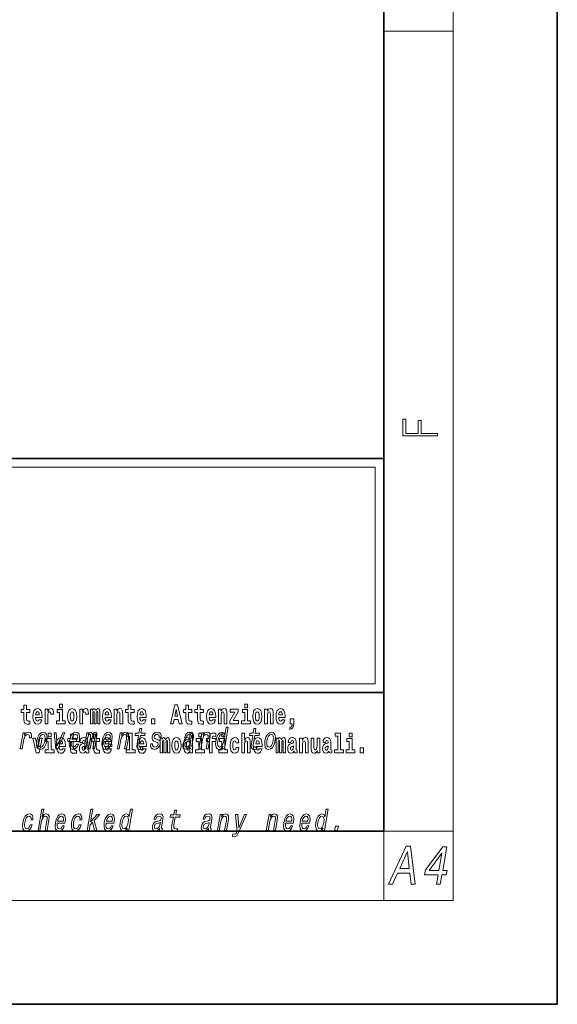
# Model space of a CAD drawing. Extents: x 0 to 210, y 0 to 297.
# Drawn here: x 179 to 210, y 0 to 57 of the extents above; entities that cross this region are included whole.
import ezdxf

# ---------------------------------------------------------------- set-up
doc = ezdxf.new("R2010")
doc.units = 0

msp = doc.modelspace()

# ---------------------------------------------------------------- linework, layer by layer
at = {"color": 7, "lineweight": 35}
for p, q in [((210, 0), (210, 297)), ((200, 10), (200, 287)), ((20, 31.5), (200, 31.5)), ((147.812393, 31.5), (200, 31.5)), ((200, 10), (200, 31.5)), ((147.812393, 18), (198.5, 18)), ((187, 18), (200, 18)), ((20, 10), (200, 10)), ((20, 10), (200, 10)), ((0, 0), (210, 0))]:
    msp.add_line(p, q, dxfattribs=at)
at = {"color": 7, "lineweight": 13}
for p, q in [((204, 6), (204, 291)), ((200, 56.166668), (204, 56.166668)), ((148.312393, 31), (199.5, 31)), ((199.5, 31), (199.5, 18.5)), ((200, 10), (204, 10)), ((200, 10), (200, 6)), ((204, 6), (16, 6))]:
    msp.add_line(p, q, dxfattribs=at)
at = {"color": 252, "lineweight": 13}
msp.add_line((148.312393, 18.5), (199.5, 18.5), dxfattribs=at)
at = {"color": 7, "lineweight": 13}
for points in [[(203.092789, 32.81683), (203.092789, 32.954521), (202.144257, 32.954521), (202.144257, 33.690964), (201.980133, 33.690964), (201.980133, 32.954521), (201.256912, 32.954521), (201.256912, 33.766068), (201.092789, 33.766068), (201.092789, 32.81683)], [(179.567886, 17.016113), (179.378159, 17.016113), (179.378159, 17.264961), (179.22171, 17.264961), (179.22171, 17.016113), (179.073044, 17.016113), (179.073044, 16.838593), (179.22171, 16.838593), (179.22171, 16.459774), (179.231705, 16.323462), (179.267212, 16.231531), (179.3349, 16.180811), (179.441406, 16.163376), (179.567886, 16.171301), (179.567886, 16.351992), (179.494659, 16.345652), (179.434753, 16.358332), (179.399231, 16.396374), (179.382599, 16.458189), (179.378159, 16.540609), (179.378159, 16.838593), (179.567886, 16.838593)], [(180.091583, 16.421734), (180.058289, 16.367842), (180.01059, 16.348822), (179.968414, 16.361502), (179.935135, 16.399544), (179.910721, 16.462944), (179.899628, 16.550119), (180.271317, 16.550119), (180.27243, 16.60718), (180.254669, 16.808477), (180.202515, 16.955883), (180.119308, 17.044643), (180.006134, 17.074759), (179.898529, 17.043058), (179.815308, 16.954298), (179.762054, 16.810062), (179.744293, 16.61986), (179.762054, 16.426489), (179.815308, 16.282251), (179.896301, 16.193491), (180.002808, 16.163376), (180.091583, 16.179226), (180.162582, 16.225191), (180.216949, 16.304441), (180.257996, 16.421734)], [(180.445496, 17.044643), (180.445496, 16.193491), (180.60527, 16.193491), (180.60527, 16.6262), (180.608612, 16.74032), (180.625244, 16.822742), (180.656311, 16.873463), (180.707352, 16.890898), (180.763931, 16.854443), (180.779465, 16.811647), (180.785004, 16.753), (180.785004, 16.748245), (180.93924, 16.748245), (180.93924, 16.76251), (180.92926, 16.898823), (180.900406, 16.995508), (180.850479, 17.052568), (180.778351, 17.073174), (180.720673, 17.062078), (180.674072, 17.030378), (180.635223, 16.976488), (180.60527, 16.900408), (180.60527, 17.044643)], [(181.286514, 17.331532), (181.286514, 17.115969), (181.442963, 17.115969), (181.442963, 17.331532)], [(181.741409, 16.618275), (181.759155, 16.423319), (181.81131, 16.280666), (181.894531, 16.193491), (182.005463, 16.163376), (182.115311, 16.193491), (182.198517, 16.280666), (182.250671, 16.423319), (182.269531, 16.618275), (182.250671, 16.811647), (182.198517, 16.955883), (182.114197, 17.043058), (182.004364, 17.074759), (181.894531, 17.043058), (181.81131, 16.955883), (181.759155, 16.811647)], [(182.44928, 17.044643), (182.44928, 16.193491), (182.609039, 16.193491), (182.609039, 16.6262), (182.612366, 16.74032), (182.629013, 16.822742), (182.66008, 16.873463), (182.711121, 16.890898), (182.7677, 16.854443), (182.783234, 16.811647), (182.788788, 16.753), (182.788788, 16.748245), (182.943008, 16.748245), (182.943008, 16.76251), (182.933014, 16.898823), (182.904175, 16.995508), (182.854248, 17.052568), (182.782135, 17.073174), (182.724426, 17.062078), (182.677826, 17.030378), (182.639008, 16.976488), (182.609039, 16.900408), (182.609039, 17.044643)], [(183.48555, 16.824327), (183.48555, 16.193491), (183.61203, 16.193491), (183.61203, 16.781532), (183.606491, 16.905163), (183.588745, 16.997093), (183.552124, 17.054153), (183.491104, 17.074759), (183.427856, 17.043058), (183.375702, 16.951128), (183.34021, 17.041473), (183.279175, 17.074759), (183.223709, 17.043058), (183.184875, 16.954298), (183.184875, 17.044643), (183.070587, 17.044643), (183.070587, 16.193491), (183.195969, 16.193491), (183.195969, 16.817987), (183.208176, 16.875048), (183.243683, 16.895653), (183.270309, 16.879803), (183.279175, 16.835423), (183.279175, 16.193491), (183.403442, 16.193491), (183.403442, 16.817987), (183.415649, 16.875048), (183.451157, 16.895653), (183.476685, 16.879803), (183.48555, 16.835423)], [(184.099121, 16.421734), (184.065826, 16.367842), (184.018127, 16.348822), (183.975952, 16.361502), (183.942673, 16.399544), (183.918259, 16.462944), (183.907166, 16.550119), (184.278854, 16.550119), (184.279968, 16.60718), (184.262207, 16.808477), (184.210052, 16.955883), (184.126846, 17.044643), (184.013672, 17.074759), (183.906067, 17.043058), (183.822845, 16.954298), (183.769592, 16.810062), (183.751831, 16.61986), (183.769592, 16.426489), (183.822845, 16.282251), (183.903839, 16.193491), (184.010345, 16.163376), (184.099121, 16.179226), (184.17012, 16.225191), (184.224487, 16.304441), (184.265533, 16.421734)], [(184.431961, 17.044643), (184.431961, 16.193491), (184.590622, 16.193491), (184.590622, 16.61669), (184.595062, 16.732395), (184.611694, 16.814817), (184.643875, 16.863953), (184.693817, 16.881388), (184.734863, 16.865538), (184.75705, 16.824327), (184.764816, 16.75617), (184.767029, 16.66741), (184.767029, 16.193491), (184.92569, 16.193491), (184.92569, 16.710205), (184.920135, 16.862368), (184.897949, 16.976488), (184.846924, 17.047813), (184.755936, 17.073174), (184.702682, 17.063663), (184.658295, 17.035133), (184.621689, 16.985998), (184.590622, 16.914673), (184.590622, 17.044643)], [(185.579193, 17.016113), (185.389465, 17.016113), (185.389465, 17.264961), (185.233032, 17.264961), (185.233032, 17.016113), (185.084351, 17.016113), (185.084351, 16.838593), (185.233032, 16.838593), (185.233032, 16.459774), (185.243011, 16.323462), (185.278519, 16.231531), (185.346191, 16.180811), (185.452698, 16.163376), (185.579193, 16.171301), (185.579193, 16.351992), (185.505966, 16.345652), (185.446045, 16.358332), (185.410553, 16.396374), (185.393906, 16.458189), (185.389465, 16.540609), (185.389465, 16.838593), (185.579193, 16.838593)], [(186.102875, 16.421734), (186.069595, 16.367842), (186.021881, 16.348822), (185.979721, 16.361502), (185.946442, 16.399544), (185.922028, 16.462944), (185.910934, 16.550119), (186.282623, 16.550119), (186.283722, 16.60718), (186.265976, 16.808477), (186.213837, 16.955883), (186.130615, 17.044643), (186.017456, 17.074759), (185.909821, 17.043058), (185.826614, 16.954298), (185.773346, 16.810062), (185.7556, 16.61986), (185.773346, 16.426489), (185.826614, 16.282251), (185.907608, 16.193491), (186.01413, 16.163376), (186.102875, 16.179226), (186.173889, 16.225191), (186.228256, 16.304441), (186.269302, 16.421734)], [(187.940216, 17.293491), (187.679489, 16.193491), (187.84259, 16.193491), (187.89473, 16.445509), (188.132172, 16.445509), (188.186523, 16.193491), (188.352966, 16.193491), (188.093338, 17.293491)], [(188.918808, 17.016113), (188.72908, 17.016113), (188.72908, 17.264961), (188.572632, 17.264961), (188.572632, 17.016113), (188.423965, 17.016113), (188.423965, 16.838593), (188.572632, 16.838593), (188.572632, 16.459774), (188.582626, 16.323462), (188.618134, 16.231531), (188.685822, 16.180811), (188.792328, 16.163376), (188.918808, 16.171301), (188.918808, 16.351992), (188.845581, 16.345652), (188.785675, 16.358332), (188.750153, 16.396374), (188.733521, 16.458189), (188.72908, 16.540609), (188.72908, 16.838593), (188.918808, 16.838593)], [(189.586731, 17.016113), (189.397003, 17.016113), (189.397003, 17.264961), (189.24057, 17.264961), (189.24057, 17.016113), (189.091888, 17.016113), (189.091888, 16.838593), (189.24057, 16.838593), (189.24057, 16.459774), (189.250549, 16.323462), (189.286057, 16.231531), (189.353729, 16.180811), (189.460236, 16.163376), (189.586731, 16.171301), (189.586731, 16.351992), (189.513504, 16.345652), (189.453583, 16.358332), (189.418091, 16.396374), (189.401443, 16.458189), (189.397003, 16.540609), (189.397003, 16.838593), (189.586731, 16.838593)], [(190.110413, 16.421734), (190.077133, 16.367842), (190.029419, 16.348822), (189.987259, 16.361502), (189.953979, 16.399544), (189.929565, 16.462944), (189.918472, 16.550119), (190.290161, 16.550119), (190.29126, 16.60718), (190.273514, 16.808477), (190.221375, 16.955883), (190.138153, 17.044643), (190.024994, 17.074759), (189.917358, 17.043058), (189.834152, 16.954298), (189.780884, 16.810062), (189.763138, 16.61986), (189.780884, 16.426489), (189.834152, 16.282251), (189.915146, 16.193491), (190.021667, 16.163376), (190.110413, 16.179226), (190.181427, 16.225191), (190.235794, 16.304441), (190.27684, 16.421734)], [(190.443268, 17.044643), (190.443268, 16.193491), (190.601929, 16.193491), (190.601929, 16.61669), (190.606369, 16.732395), (190.623016, 16.814817), (190.655182, 16.863953), (190.705109, 16.881388), (190.746155, 16.865538), (190.768356, 16.824327), (190.776123, 16.75617), (190.778351, 16.66741), (190.778351, 16.193491), (190.936996, 16.193491), (190.936996, 16.710205), (190.931458, 16.862368), (190.909271, 16.976488), (190.858215, 17.047813), (190.767242, 17.073174), (190.713989, 17.063663), (190.669617, 17.035133), (190.632996, 16.985998), (190.601929, 16.914673), (190.601929, 17.044643)], [(191.973282, 17.331532), (191.973282, 17.115969), (192.12973, 17.115969), (192.12973, 17.331532)], [(192.428177, 16.618275), (192.445923, 16.423319), (192.498077, 16.280666), (192.581299, 16.193491), (192.69223, 16.163376), (192.802078, 16.193491), (192.885284, 16.280666), (192.937439, 16.423319), (192.956299, 16.618275), (192.937439, 16.811647), (192.885284, 16.955883), (192.800964, 17.043058), (192.691132, 17.074759), (192.581299, 17.043058), (192.498077, 16.955883), (192.445923, 16.811647)], [(193.11496, 17.044643), (193.11496, 16.193491), (193.273621, 16.193491), (193.273621, 16.61669), (193.278061, 16.732395), (193.294708, 16.814817), (193.326874, 16.863953), (193.376801, 16.881388), (193.417847, 16.865538), (193.440048, 16.824327), (193.447815, 16.75617), (193.450043, 16.66741), (193.450043, 16.193491), (193.608688, 16.193491), (193.608688, 16.710205), (193.603149, 16.862368), (193.580963, 16.976488), (193.529907, 17.047813), (193.438934, 17.073174), (193.385681, 17.063663), (193.341309, 17.035133), (193.304688, 16.985998), (193.273621, 16.914673), (193.273621, 17.044643)], [(194.11795, 16.421734), (194.084671, 16.367842), (194.036957, 16.348822), (193.994797, 16.361502), (193.961517, 16.399544), (193.937103, 16.462944), (193.92601, 16.550119), (194.297699, 16.550119), (194.298798, 16.60718), (194.281052, 16.808477), (194.228912, 16.955883), (194.145691, 17.044643), (194.032532, 17.074759), (193.924896, 17.043058), (193.84169, 16.954298), (193.788422, 16.810062), (193.770676, 16.61986), (193.788422, 16.426489), (193.84169, 16.282251), (193.922684, 16.193491), (194.029205, 16.163376), (194.11795, 16.179226), (194.188965, 16.225191), (194.243332, 16.304441), (194.284378, 16.421734)], [(180.109314, 16.713375), (179.902954, 16.713375), (179.911835, 16.786285), (179.935135, 16.841763), (179.967316, 16.876633), (180.006134, 16.889313), (180.047195, 16.876633), (180.079376, 16.843348), (180.099335, 16.787872)], [(181.613815, 16.369427), (181.442963, 16.369427), (181.442963, 17.016113), (181.142273, 17.016113), (181.142273, 16.838593), (181.286514, 16.838593), (181.286514, 16.369427), (181.096786, 16.369427), (181.096786, 16.193491), (181.613815, 16.193491)], [(182.005463, 16.886143), (182.04985, 16.868708), (182.08313, 16.817987), (182.103119, 16.73398), (182.11087, 16.61986), (182.103119, 16.504154), (182.08313, 16.420149), (182.04985, 16.369427), (182.005463, 16.353577), (181.959991, 16.369427), (181.926697, 16.421734), (181.906723, 16.507324), (181.90007, 16.6262), (181.906723, 16.73715), (181.927795, 16.817987), (181.96109, 16.868708)], [(184.116852, 16.713375), (183.910492, 16.713375), (183.919373, 16.786285), (183.942673, 16.841763), (183.974854, 16.876633), (184.013672, 16.889313), (184.054733, 16.876633), (184.086914, 16.843348), (184.106873, 16.787872)], [(186.120636, 16.713375), (185.914261, 16.713375), (185.923141, 16.786285), (185.946442, 16.841763), (185.978607, 16.876633), (186.017456, 16.889313), (186.058502, 16.876633), (186.090668, 16.843348), (186.110657, 16.787872)], [(186.578857, 16.485134), (186.578857, 16.193491), (186.783005, 16.193491), (186.783005, 16.485134)], [(188.015671, 17.019283), (188.092224, 16.630955), (187.93689, 16.630955)], [(190.128174, 16.713375), (189.921799, 16.713375), (189.930679, 16.786285), (189.953979, 16.841763), (189.986145, 16.876633), (190.024994, 16.889313), (190.06604, 16.876633), (190.098206, 16.843348), (190.118195, 16.787872)], [(191.592712, 16.886143), (191.592712, 17.044643), (191.130051, 17.044643), (191.130051, 16.860783), (191.391907, 16.860783), (191.112305, 16.359917), (191.112305, 16.193491), (191.608246, 16.193491), (191.608246, 16.377352), (191.305359, 16.377352)], [(192.300583, 16.369427), (192.12973, 16.369427), (192.12973, 17.016113), (191.829041, 17.016113), (191.829041, 16.838593), (191.973282, 16.838593), (191.973282, 16.369427), (191.783554, 16.369427), (191.783554, 16.193491), (192.300583, 16.193491)], [(192.69223, 16.886143), (192.736618, 16.868708), (192.769897, 16.817987), (192.789886, 16.73398), (192.797638, 16.61986), (192.789886, 16.504154), (192.769897, 16.420149), (192.736618, 16.369427), (192.69223, 16.353577), (192.646759, 16.369427), (192.613464, 16.421734), (192.593491, 16.507324), (192.586838, 16.6262), (192.593491, 16.73715), (192.614563, 16.817987), (192.647858, 16.868708)], [(194.135712, 16.713375), (193.929337, 16.713375), (193.938217, 16.786285), (193.961517, 16.841763), (193.993683, 16.876633), (194.032532, 16.889313), (194.073578, 16.876633), (194.105743, 16.843348), (194.125732, 16.787872)], [(194.569519, 15.863808), (194.666046, 15.893923), (194.738159, 15.960494), (194.782547, 16.06669), (194.79808, 16.204586), (194.79808, 16.485134), (194.593933, 16.485134), (194.593933, 16.193491), (194.704895, 16.193491), (194.704895, 16.171301), (194.696014, 16.093636), (194.6716, 16.03499), (194.62944, 15.995364), (194.569519, 15.973174)], [(185.842651, 15.514776), (185.761871, 15.049646), (185.743347, 14.899215), (185.760712, 14.795468), (185.820999, 14.734949), (185.937469, 14.7142), (186.070435, 14.722846), (186.093246, 14.854258), (185.995392, 14.843884), (185.910568, 14.857716), (185.871307, 14.900944), (185.863708, 14.973566), (185.877625, 15.075583), (185.953888, 15.514776), (186.207947, 15.514776), (186.230469, 15.64446), (185.97641, 15.64446), (186.023544, 15.915929), (185.912308, 15.915929), (185.865173, 15.64446), (185.673035, 15.64446), (185.650528, 15.514776)], [(190.706772, 14.890569), (190.681854, 14.747053), (190.793091, 14.747053), (191.008667, 15.988552), (190.898712, 15.988552), (190.819733, 15.533796), (190.757874, 15.665209), (190.711456, 15.696333), (190.654144, 15.708436), (190.540695, 15.673854), (190.44046, 15.577024), (190.3591, 15.421405), (190.303802, 15.212183), (190.286438, 15.002961), (190.313446, 14.845613), (190.379761, 14.747053), (190.481491, 14.7142), (190.542999, 14.726304), (190.601501, 14.757428)], [(192.429016, 15.514776), (192.348251, 15.049646), (192.329712, 14.899215), (192.347092, 14.795468), (192.407379, 14.734949), (192.523834, 14.7142), (192.656799, 14.722846), (192.679626, 14.854258), (192.581757, 14.843884), (192.496948, 14.857716), (192.457672, 14.900944), (192.450073, 14.973566), (192.463989, 15.075583), (192.540253, 15.514776), (192.794312, 15.514776), (192.816833, 15.64446), (192.562775, 15.64446), (192.609924, 15.915929), (192.498688, 15.915929), (192.451538, 15.64446), (192.259415, 15.64446), (192.236908, 15.514776)], [(179.015533, 14.747053), (179.126755, 14.747053), (179.218933, 15.277889), (179.252533, 15.405843), (179.302582, 15.497485), (179.367798, 15.552816), (179.445679, 15.571837), (179.499176, 15.559733), (179.534897, 15.525151), (179.549957, 15.466362), (179.544998, 15.386823), (179.657501, 15.386823), (179.666656, 15.52688), (179.642349, 15.627169), (179.583344, 15.687687), (179.492142, 15.708436), (179.425293, 15.694604), (179.363663, 15.660022), (179.304153, 15.601232), (179.25116, 15.521693), (179.277893, 15.675584), (179.176758, 15.675584)], [(179.747528, 15.368003), (179.926147, 14.51685), (180.109222, 14.51685), (180.285629, 15.368003), (180.138062, 15.368003), (180.019348, 14.756187), (179.896194, 15.368003)], [(179.962341, 15.210454), (179.945923, 14.999503), (179.977051, 14.843884), (180.05249, 14.747053), (180.170654, 14.7142), (180.298981, 14.747053), (180.407761, 14.842154), (180.49292, 14.997773), (180.551346, 15.210454), (180.566498, 15.421405), (180.535675, 15.578753), (180.4599, 15.673854), (180.343307, 15.708436), (180.21344, 15.673854), (180.10434, 15.577024), (180.019196, 15.421405)], [(180.076385, 15.212183), (180.114792, 15.367803), (180.169708, 15.480194), (180.238586, 15.549358), (180.319885, 15.573566), (180.391541, 15.549358), (180.436707, 15.481923), (180.452271, 15.367803), (180.437897, 15.212183), (180.397919, 15.054834), (180.342712, 14.940713), (180.273834, 14.871549), (180.194092, 14.849071), (180.12088, 14.871549), (180.076019, 14.940713), (180.06044, 15.054834)], [(180.634018, 15.654891), (180.634018, 15.439329), (180.790466, 15.439329), (180.790466, 15.654891)], [(181.059143, 14.747053), (181.176697, 14.747053), (181.585663, 15.675584), (181.470642, 15.675584), (181.14978, 14.92688), (181.085129, 15.675584), (180.968842, 15.675584)], [(181.442841, 14.745092), (181.409561, 14.691202), (181.361847, 14.672182), (181.319687, 14.684862), (181.286407, 14.722902), (181.261993, 14.786303), (181.2509, 14.873479), (181.622589, 14.873479), (181.623688, 14.930539), (181.605942, 15.131836), (181.553802, 15.279243), (181.470581, 15.368003), (181.357422, 15.398119), (181.249786, 15.366418), (181.16658, 15.277658), (181.113312, 15.133421), (181.095566, 14.943219), (181.113312, 14.749847), (181.16658, 14.605612), (181.247574, 14.51685), (181.354095, 14.486735), (181.442841, 14.502585), (181.513855, 14.548551), (181.568222, 14.627802), (181.609268, 14.745092)], [(182.255005, 15.339473), (182.065277, 15.339473), (182.065277, 15.588321), (181.908844, 15.588321), (181.908844, 15.339473), (181.760162, 15.339473), (181.760162, 15.161951), (181.908844, 15.161951), (181.908844, 14.783133), (181.918823, 14.646822), (181.95433, 14.554891), (182.022003, 14.50417), (182.12851, 14.486735), (182.255005, 14.49466), (182.255005, 14.675352), (182.181778, 14.669012), (182.121857, 14.681692), (182.086365, 14.719732), (182.069717, 14.781548), (182.065277, 14.863969), (182.065277, 15.161951), (182.255005, 15.161951)], [(181.966827, 15.167226), (182.411743, 15.167226), (182.425323, 15.238119), (182.439636, 15.436967), (182.409851, 15.58567), (182.336975, 15.675584), (182.225128, 15.708436), (182.104095, 15.673854), (181.99881, 15.577024), (181.914612, 15.419676), (181.858368, 15.212183), (181.840393, 14.999503), (181.870239, 14.843884), (181.940643, 14.747053), (182.048691, 14.7142), (182.151184, 14.736678), (182.242294, 14.795468), (182.317902, 14.88884), (182.373657, 15.013335), (182.263702, 15.013335), (182.228928, 14.944171), (182.187057, 14.892298), (182.086319, 14.8508), (182.017578, 14.86982), (181.973724, 14.930339), (181.95546, 15.028897), (181.965942, 15.162039)], [(181.989059, 15.29518), (182.023682, 15.414488), (182.07312, 15.502673), (182.134247, 15.556275), (182.205811, 15.575295), (182.269501, 15.556275), (182.312012, 15.502673), (182.328293, 15.414488), (182.318954, 15.29518)], [(182.607819, 15.111231), (182.62558, 15.193652), (182.682159, 15.222182), (182.734314, 15.199992), (182.75206, 15.136591), (182.745407, 15.087456), (182.723206, 15.063681), (182.683273, 15.054171), (182.62114, 15.044661), (182.536819, 15.01296), (182.4758, 14.954314), (182.439178, 14.870309), (182.426971, 14.760942), (182.439178, 14.646822), (182.4758, 14.559646), (182.534607, 14.50734), (182.614487, 14.486735), (182.7099, 14.52002), (182.793121, 14.619877), (182.805328, 14.562816), (182.828613, 14.524776), (182.861908, 14.505755), (182.909607, 14.49783), (182.972855, 14.51051), (182.972855, 14.675352), (182.946228, 14.670597), (182.910721, 14.691202), (182.904068, 14.756187), (182.904068, 15.133421), (182.890747, 15.249127), (182.8508, 15.331548), (182.780914, 15.380684), (182.682159, 15.398119), (182.586746, 15.377514), (182.515747, 15.322038), (182.470245, 15.234862), (182.455826, 15.123911), (182.455826, 15.111231)], [(182.693222, 14.747053), (182.795593, 14.747053), (182.903397, 15.367803), (182.925934, 15.461174), (182.956604, 15.528609), (182.992584, 15.568378), (183.033203, 15.583941), (183.061127, 15.570108), (183.075348, 15.535526), (183.075256, 15.476736), (183.065521, 15.398927), (182.952332, 14.747053), (183.048401, 14.747053), (183.156189, 15.367803), (183.178421, 15.459445), (183.209091, 15.52688), (183.246643, 15.568378), (183.287262, 15.583941), (183.315186, 15.570108), (183.329407, 15.535526), (183.318329, 15.398927), (183.205139, 14.747053), (183.30751, 14.747053), (183.418915, 15.388552), (183.435699, 15.521693), (183.433197, 15.623711), (183.403564, 15.685958), (183.341736, 15.708436), (183.258636, 15.673854), (183.181808, 15.573566), (183.152161, 15.672125), (183.080093, 15.708436), (183.002045, 15.673854), (182.935928, 15.577024), (182.953049, 15.675584), (182.854462, 15.675584)], [(183.590851, 15.339473), (183.401123, 15.339473), (183.401123, 15.588321), (183.24469, 15.588321), (183.24469, 15.339473), (183.096008, 15.339473), (183.096008, 15.161951), (183.24469, 15.161951), (183.24469, 14.783134), (183.254669, 14.646822), (183.290176, 14.554891), (183.357849, 14.50417), (183.464355, 14.486735), (183.590851, 14.49466), (183.590851, 14.675352), (183.517624, 14.669012), (183.457703, 14.681692), (183.422211, 14.719732), (183.405563, 14.781549), (183.401123, 14.863969), (183.401123, 15.161951), (183.590851, 15.161951)], [(183.848663, 15.167226), (184.293579, 15.167226), (184.307159, 15.238119), (184.321457, 15.436967), (184.291656, 15.58567), (184.218811, 15.675584), (184.106949, 15.708436), (183.985931, 15.673854), (183.88063, 15.577024), (183.796432, 15.419676), (183.740173, 15.212183), (183.722198, 14.999503), (183.75206, 14.843884), (183.822464, 14.747053), (183.930511, 14.7142), (184.03302, 14.736678), (184.124115, 14.795468), (184.199738, 14.88884), (184.255478, 15.013335), (184.145508, 15.013335), (184.110748, 14.944171), (184.068878, 14.892298), (183.96814, 14.8508), (183.899384, 14.86982), (183.85556, 14.930339), (183.83728, 15.028897), (183.847748, 15.162039)], [(184.114532, 14.745092), (184.081253, 14.691202), (184.033539, 14.672182), (183.991379, 14.684862), (183.958099, 14.722902), (183.933685, 14.786304), (183.922592, 14.873479), (184.294281, 14.873479), (184.29538, 14.930539), (184.277634, 15.131836), (184.225494, 15.279243), (184.142273, 15.368004), (184.029114, 15.398119), (183.921478, 15.366419), (183.838272, 15.277658), (183.785004, 15.133421), (183.767258, 14.943219), (183.785004, 14.749847), (183.838272, 14.605612), (183.919266, 14.51685), (184.025787, 14.486735), (184.114532, 14.502585), (184.185547, 14.548551), (184.239914, 14.627802), (184.28096, 14.745092)], [(183.87088, 15.29518), (183.905487, 15.414488), (183.954926, 15.502673), (184.016068, 15.556275), (184.087616, 15.575295), (184.151306, 15.556275), (184.193817, 15.502673), (184.210114, 15.414488), (184.200775, 15.29518)], [(184.619278, 14.747053), (184.730499, 14.747053), (184.823578, 15.283076), (184.856277, 15.405843), (184.908554, 15.495756), (184.975037, 15.551087), (185.054474, 15.571837), (185.112152, 15.554546), (185.141968, 15.50786), (185.1474, 15.43005), (185.135712, 15.326303), (185.035126, 14.747053), (185.146362, 14.747053), (185.25235, 15.357428), (185.268616, 15.480194), (185.26358, 15.582211), (185.205215, 15.675584), (185.094635, 15.708436), (185.028076, 15.696333), (184.968018, 15.66348), (184.911636, 15.608149), (184.862076, 15.533796), (184.886688, 15.675584), (184.780518, 15.675584)], [(185.165237, 15.477369), (185.309479, 15.477369), (185.309479, 14.692787), (185.126404, 14.692787), (185.126404, 14.51685), (185.643433, 14.51685), (185.643433, 14.692787), (185.465912, 14.692787), (185.465912, 15.654891), (185.165237, 15.654891)], [(186.118317, 14.745093), (186.085022, 14.691202), (186.037323, 14.672182), (185.995148, 14.684862), (185.961868, 14.722903), (185.937454, 14.786304), (185.926361, 14.873479), (186.29805, 14.873479), (186.299164, 14.93054), (186.281403, 15.131837), (186.229248, 15.279243), (186.146042, 15.368004), (186.032867, 15.398119), (185.925262, 15.366419), (185.842041, 15.277658), (185.788788, 15.133422), (185.771027, 14.94322), (185.788788, 14.749848), (185.842041, 14.605612), (185.923035, 14.51685), (186.029541, 14.486735), (186.118317, 14.502585), (186.189316, 14.548552), (186.243683, 14.627802), (186.284729, 14.745093)], [(186.927505, 15.288263), (186.82608, 15.322845), (186.753342, 15.362616), (186.740906, 15.443883), (186.758408, 15.500944), (186.792145, 15.542442), (186.83963, 15.568378), (186.903381, 15.578753), (186.960983, 15.568378), (187.00235, 15.537255), (187.024567, 15.490569), (187.026398, 15.428321), (187.135101, 15.428321), (187.135712, 15.43178), (187.136261, 15.544171), (187.099762, 15.632356), (187.028473, 15.687687), (186.925888, 15.708436), (186.81485, 15.687687), (186.726562, 15.630627), (186.662567, 15.5459), (186.628784, 15.438696), (186.622147, 15.334949), (186.644928, 15.262327), (186.694061, 15.210454), (186.772446, 15.174143), (186.889099, 15.132644), (186.957428, 15.089417), (186.971649, 15.054834), (186.970245, 15.002961), (186.947754, 14.938984), (186.908997, 14.890569), (186.854309, 14.859445), (186.786774, 14.849071), (186.719055, 14.859445), (186.674805, 14.895757), (186.650894, 14.954546), (186.651093, 15.035814), (186.543655, 15.035814), (186.537338, 14.897486), (186.571747, 14.797197), (186.643402, 14.736678), (186.753235, 14.7142), (186.875961, 14.736678), (186.973694, 14.797197), (187.043579, 14.894027), (187.084473, 15.020252), (187.089478, 15.129186), (187.063202, 15.203537), (187.007156, 15.251952)], [(187.508514, 15.147687), (187.508514, 14.516851), (187.63501, 14.516851), (187.63501, 15.104892), (187.629456, 15.228522), (187.611694, 15.320454), (187.575089, 15.377514), (187.514069, 15.398119), (187.450821, 15.366419), (187.398682, 15.274488), (187.363174, 15.364834), (187.302155, 15.398119), (187.246674, 15.366419), (187.20784, 15.277658), (187.20784, 15.368004), (187.093567, 15.368004), (187.093567, 14.516851), (187.218933, 14.516851), (187.218933, 15.141347), (187.23114, 15.198407), (187.266647, 15.219012), (187.293274, 15.203162), (187.302155, 15.158782), (187.302155, 14.516851), (187.426422, 14.516851), (187.426422, 15.141347), (187.438629, 15.198407), (187.474121, 15.219012), (187.499634, 15.203162), (187.508514, 15.158782)], [(187.768143, 14.941635), (187.785889, 14.746678), (187.838043, 14.604027), (187.921265, 14.516851), (188.032196, 14.486736), (188.142044, 14.516851), (188.22525, 14.604027), (188.277405, 14.746678), (188.296265, 14.941635), (188.277405, 15.135007), (188.22525, 15.279243), (188.14093, 15.366419), (188.031097, 15.398119), (187.921265, 15.366419), (187.838043, 15.279243), (187.785889, 15.135007)], [(188.807159, 14.868091), (188.806244, 14.862904), (188.802368, 14.804113), (188.814117, 14.762615), (188.888031, 14.729762), (188.952362, 14.743595), (188.972778, 14.861175), (188.945343, 14.855987), (188.913849, 14.878466), (188.919556, 14.94763), (189.003021, 15.428321), (189.009171, 15.551087), (188.97995, 15.637543), (188.91185, 15.689416), (188.806458, 15.708436), (188.696671, 15.687687), (188.608093, 15.628898), (188.542877, 15.537255), (188.505432, 15.416218), (188.503632, 15.405843), (188.603485, 15.405843), (188.624939, 15.478465), (188.661774, 15.530338), (188.712677, 15.561462), (188.779236, 15.573566), (188.839661, 15.56492), (188.87941, 15.538984), (188.898132, 15.494027), (188.896179, 15.43178), (188.87851, 15.359157), (188.85199, 15.322845), (188.798431, 15.305554), (188.701233, 15.291721), (188.587112, 15.260598), (188.500397, 15.205266), (188.43988, 15.118811), (188.403778, 14.990857), (188.396591, 14.876736), (188.421051, 14.79201), (188.474945, 14.738408), (188.558868, 14.719387), (188.682724, 14.755698)], [(188.8022, 14.648407), (188.8022, 14.516851), (188.960861, 14.516851), (188.960861, 15.654892), (188.8022, 15.654892), (188.8022, 15.238032), (188.77002, 15.309359), (188.734528, 15.360079), (188.69458, 15.388609), (188.64798, 15.398119), (188.56366, 15.366419), (188.497086, 15.277658), (188.453827, 15.135007), (188.438293, 14.94322), (188.453827, 14.749848), (188.497086, 14.605612), (188.56366, 14.516851), (188.64798, 14.486736), (188.695679, 14.496246), (188.735626, 14.524776), (188.77002, 14.575497)], [(189.317017, 15.654892), (189.317017, 15.439329), (189.47345, 15.439329), (189.47345, 15.654892)], [(189.323822, 14.747053), (189.435059, 14.747053), (189.528137, 15.283076), (189.560822, 15.405843), (189.613098, 15.495756), (189.679596, 15.551087), (189.759033, 15.571837), (189.816711, 15.554546), (189.846512, 15.50786), (189.851959, 15.43005), (189.840271, 15.326303), (189.739685, 14.747053), (189.850906, 14.747053), (189.956894, 15.357428), (189.973175, 15.480194), (189.96814, 15.582211), (189.90976, 15.675584), (189.799179, 15.708436), (189.73262, 15.696333), (189.672562, 15.66348), (189.61618, 15.608149), (189.56662, 15.533796), (189.591248, 15.675584), (189.485077, 15.675584)], [(189.758606, 15.161952), (189.929459, 15.161952), (189.929459, 14.516851), (190.085907, 14.516851), (190.085907, 15.161952), (190.297821, 15.161952), (190.297821, 15.339474), (190.085907, 15.339474), (190.085907, 15.375929), (190.09256, 15.421894), (190.113647, 15.45201), (190.149139, 15.46786), (190.20018, 15.4742), (190.29892, 15.466275), (190.29892, 15.646967), (190.182434, 15.654892), (190.06926, 15.642212), (189.990479, 15.602586), (189.943878, 15.526505), (189.929459, 15.406044), (189.929459, 15.339474), (189.758606, 15.339474)], [(190.649384, 15.571837), (190.718475, 15.547629), (190.76239, 15.480194), (190.775757, 15.367803), (190.761353, 15.212183), (190.721405, 15.054834), (190.669006, 14.942442), (190.601379, 14.873278), (190.52417, 14.8508), (190.458557, 14.873278), (190.41748, 14.942442), (190.401917, 15.056563), (190.417557, 15.212183), (190.455658, 15.366074), (190.510559, 15.478465), (190.575653, 15.547629)], [(190.652863, 15.654892), (190.652863, 15.43933), (190.809296, 15.43933), (190.809296, 15.654892)], [(191.478333, 14.821175), (191.447266, 14.716563), (191.384033, 14.678523), (191.339645, 14.694373), (191.306366, 14.745093), (191.286377, 14.8291), (191.279724, 14.944805), (191.286377, 15.058927), (191.307465, 15.142932), (191.340759, 15.192067), (191.384033, 15.209503), (191.447266, 15.176217), (191.477234, 15.085872), (191.633667, 15.085872), (191.610367, 15.215843), (191.56044, 15.314114), (191.484985, 15.375929), (191.38736, 15.398119), (191.276398, 15.364834), (191.192078, 15.272903), (191.137711, 15.128667), (191.119965, 14.94005), (191.137711, 14.753018), (191.188751, 14.610367), (191.269745, 14.518436), (191.377365, 14.486736), (191.479431, 14.510511), (191.558228, 14.575497), (191.610367, 14.681693), (191.633667, 14.821175)], [(191.79454, 15.654892), (191.79454, 14.516851), (191.953201, 14.516851), (191.953201, 14.94005), (191.957642, 15.055757), (191.974274, 15.138177), (192.006454, 15.187313), (192.056396, 15.204748), (192.097443, 15.188898), (192.119629, 15.147687), (192.127396, 15.079532), (192.129608, 14.99077), (192.129608, 14.516851), (192.288269, 14.516851), (192.288269, 15.033566), (192.282715, 15.185727), (192.260529, 15.299849), (192.209503, 15.371174), (192.118515, 15.396535), (192.065262, 15.387024), (192.020874, 15.358494), (191.984268, 15.309359), (191.953201, 15.238033), (191.953201, 15.654892)], [(192.797546, 14.745093), (192.764252, 14.691203), (192.716553, 14.672183), (192.674377, 14.684863), (192.641098, 14.722903), (192.616684, 14.786304), (192.605591, 14.87348), (192.97728, 14.87348), (192.978394, 14.93054), (192.960632, 15.131837), (192.908478, 15.279243), (192.825272, 15.368004), (192.712097, 15.39812), (192.604492, 15.366419), (192.521271, 15.277658), (192.468018, 15.133422), (192.450256, 14.94322), (192.468018, 14.749848), (192.521271, 14.605613), (192.602264, 14.516851), (192.708771, 14.486736), (192.797546, 14.502586), (192.868546, 14.548552), (192.922913, 14.627803), (192.963959, 14.745093)], [(193.135071, 15.210454), (193.118668, 14.999503), (193.14978, 14.843884), (193.22525, 14.747053), (193.343414, 14.7142), (193.47171, 14.747053), (193.580505, 14.842154), (193.66568, 14.997773), (193.724091, 15.210454), (193.739227, 15.421405), (193.708405, 15.578753), (193.63266, 15.673854), (193.516052, 15.708436), (193.386169, 15.673854), (193.2771, 15.577024), (193.191925, 15.421405)], [(193.249146, 15.212183), (193.287537, 15.367803), (193.342438, 15.480194), (193.411331, 15.549358), (193.492645, 15.573566), (193.56427, 15.549358), (193.609436, 15.481923), (193.625031, 15.367803), (193.610626, 15.212183), (193.570679, 15.054834), (193.515472, 14.940713), (193.446579, 14.871549), (193.366821, 14.849071), (193.29364, 14.871549), (193.248764, 14.940713), (193.233185, 15.054834)], [(194.187744, 15.147687), (194.187744, 14.516851), (194.31424, 14.516851), (194.31424, 15.104892), (194.308685, 15.228523), (194.290924, 15.320454), (194.254318, 15.377515), (194.193298, 15.39812), (194.130051, 15.36642), (194.077911, 15.274488), (194.042404, 15.364835), (193.981384, 15.39812), (193.925903, 15.36642), (193.88707, 15.277658), (193.88707, 15.368005), (193.772797, 15.368004), (193.772797, 14.516851), (193.898163, 14.516851), (193.898163, 15.141347), (193.91037, 15.198408), (193.945877, 15.219013), (193.972504, 15.203163), (193.981384, 15.158783), (193.981384, 14.516851), (194.105652, 14.516851), (194.105652, 15.141347), (194.117859, 15.198408), (194.153351, 15.219013), (194.178864, 15.203163), (194.187744, 15.158783)], [(194.630432, 15.111232), (194.648193, 15.193653), (194.704773, 15.222183), (194.756927, 15.199993), (194.774673, 15.136592), (194.768021, 15.087457), (194.745819, 15.063682), (194.705887, 15.054172), (194.643753, 15.044662), (194.559433, 15.012961), (194.498413, 14.954315), (194.461792, 14.87031), (194.449585, 14.760944), (194.461792, 14.646823), (194.498413, 14.559647), (194.55722, 14.507341), (194.6371, 14.486736), (194.732513, 14.520021), (194.815735, 14.619878), (194.827942, 14.562818), (194.851227, 14.524776), (194.884521, 14.505756), (194.93222, 14.497831), (194.995468, 14.510511), (194.995468, 14.675353), (194.968842, 14.670598), (194.933334, 14.691203), (194.926682, 14.756189), (194.926682, 15.133422), (194.913361, 15.249128), (194.873413, 15.331549), (194.803528, 15.380685), (194.704773, 15.39812), (194.60936, 15.377515), (194.538361, 15.322039), (194.492859, 15.234863), (194.478439, 15.123912), (194.478439, 15.111232)], [(195.134155, 15.368005), (195.134155, 14.516851), (195.292816, 14.516851), (195.292816, 14.94005), (195.297256, 15.055757), (195.313904, 15.138178), (195.346069, 15.187313), (195.395996, 15.204748), (195.437042, 15.188898), (195.459244, 15.147688), (195.46701, 15.079532), (195.469238, 14.990771), (195.469238, 14.516851), (195.627884, 14.516851), (195.627884, 15.033566), (195.622345, 15.185728), (195.600159, 15.299849), (195.549103, 15.371175), (195.45813, 15.396535), (195.404877, 15.387025), (195.360504, 15.358495), (195.323883, 15.309359), (195.292816, 15.238033), (195.292816, 15.368005)], [(196.295807, 14.516851), (196.295807, 15.368005), (196.137146, 15.368005), (196.137146, 14.944806), (196.131592, 14.827515), (196.11496, 14.745094), (196.082794, 14.695958), (196.033966, 14.680108), (195.990692, 14.694373), (195.968506, 14.738754), (195.960739, 14.81008), (195.959625, 14.906765), (195.959625, 15.368005), (195.800964, 15.368005), (195.800964, 14.85129), (195.805405, 14.697543), (195.827606, 14.583423), (195.878632, 14.513681), (195.970734, 14.488321), (196.023987, 14.497831), (196.068359, 14.524776), (196.10498, 14.573913), (196.137146, 14.646823), (196.137146, 14.516851)], [(196.634216, 15.111233), (196.651962, 15.193653), (196.708557, 15.222183), (196.760696, 15.199993), (196.778442, 15.136593), (196.77179, 15.087457), (196.749603, 15.063682), (196.709656, 15.054172), (196.647522, 15.044662), (196.563202, 15.012961), (196.502167, 14.954316), (196.465561, 14.87031), (196.453369, 14.760944), (196.465561, 14.646823), (196.502167, 14.559648), (196.560974, 14.507341), (196.640869, 14.486736), (196.736282, 14.520021), (196.819489, 14.619878), (196.831696, 14.562818), (196.855011, 14.524777), (196.88829, 14.505756), (196.936005, 14.497831), (196.999237, 14.510511), (196.999237, 14.675353), (196.97261, 14.670598), (196.937103, 14.691203), (196.93045, 14.756189), (196.93045, 15.133423), (196.917145, 15.249128), (196.877197, 15.33155), (196.807281, 15.380685), (196.708557, 15.39812), (196.613129, 15.377515), (196.542114, 15.322039), (196.496628, 15.234863), (196.482208, 15.123913), (196.482208, 15.111232)], [(197.187851, 15.47737), (197.332092, 15.47737), (197.332092, 14.692788), (197.149017, 14.692788), (197.149017, 14.516852), (197.666046, 14.516852), (197.666046, 14.692788), (197.488525, 14.692788), (197.488525, 15.654892), (197.187851, 15.654892)], [(198.000015, 15.654892), (198.000015, 15.43933), (198.156464, 15.43933), (198.156464, 15.654892)], [(180.961319, 14.692787), (180.790466, 14.692787), (180.790466, 15.339473), (180.489777, 15.339473), (180.489777, 15.161951), (180.634018, 15.161951), (180.634018, 14.692787), (180.44429, 14.692787), (180.44429, 14.51685), (180.961319, 14.51685)], [(181.460602, 15.036736), (181.254227, 15.036736), (181.263107, 15.109646), (181.286407, 15.165121), (181.318573, 15.199992), (181.357422, 15.212672), (181.398468, 15.199992), (181.430634, 15.166706), (181.450623, 15.111231)], [(182.749847, 14.821174), (182.740967, 14.756187), (182.717667, 14.707052), (182.683273, 14.675352), (182.642212, 14.665842), (182.596741, 14.692787), (182.580078, 14.762527), (182.593414, 14.830684), (182.633347, 14.867139), (182.701019, 14.886159), (182.749847, 14.919444)], [(184.132294, 15.036736), (183.925919, 15.036736), (183.934799, 15.109646), (183.958099, 15.165122), (183.990265, 15.199992), (184.029114, 15.212672), (184.07016, 15.199992), (184.102325, 15.166707), (184.122314, 15.111231)], [(186.136047, 15.036736), (185.929688, 15.036736), (185.938568, 15.109646), (185.961868, 15.165122), (185.994049, 15.199992), (186.032867, 15.212672), (186.073929, 15.199992), (186.10611, 15.166707), (186.126068, 15.111231)], [(188.032196, 15.209502), (188.076584, 15.192067), (188.109863, 15.141347), (188.129852, 15.057341), (188.137604, 14.94322), (188.129852, 14.827514), (188.109863, 14.743508), (188.076584, 14.692788), (188.032196, 14.676937), (187.986725, 14.692788), (187.95343, 14.745093), (187.933456, 14.830684), (187.926804, 14.94956), (187.933456, 15.060511), (187.954529, 15.141347), (187.987823, 15.192067)], [(188.829941, 15.072125), (188.799164, 14.982212), (188.746704, 14.913048), (188.678223, 14.868091), (188.600952, 14.852529), (188.554413, 14.861175), (188.525085, 14.88884), (188.512009, 14.937255), (188.517395, 15.00469), (188.532959, 15.065208), (188.560699, 15.108437), (188.649994, 15.156852), (188.755981, 15.177601), (188.855469, 15.219099)], [(188.701233, 15.207917), (188.746735, 15.190482), (188.780014, 15.141347), (188.8022, 15.057341), (188.809967, 14.94322), (188.8022, 14.827514), (188.780014, 14.743508), (188.745621, 14.692788), (188.701233, 14.676938), (188.657959, 14.692788), (188.62468, 14.743508), (188.603607, 14.827514), (188.596954, 14.94322), (188.603607, 15.057341), (188.62468, 15.139762), (188.657959, 15.190482)], [(189.644318, 14.692788), (189.47345, 14.692788), (189.47345, 15.339474), (189.172775, 15.339474), (189.172775, 15.161952), (189.317017, 15.161952), (189.317017, 14.692788), (189.127289, 14.692788), (189.127289, 14.516851), (189.644318, 14.516851)], [(190.980164, 14.692788), (190.809296, 14.692788), (190.809296, 15.339474), (190.508621, 15.339474), (190.508621, 15.161952), (190.652863, 15.161952), (190.652863, 14.692788), (190.463135, 14.692788), (190.463135, 14.516851), (190.980164, 14.516851)], [(192.815277, 15.036736), (192.608917, 15.036736), (192.617798, 15.109647), (192.641098, 15.165122), (192.673279, 15.199993), (192.712097, 15.212673), (192.753159, 15.199993), (192.785339, 15.166707), (192.805298, 15.111232)], [(194.772461, 14.821175), (194.76358, 14.756189), (194.74028, 14.707053), (194.705887, 14.675353), (194.664825, 14.665843), (194.619354, 14.692788), (194.602692, 14.762529), (194.616028, 14.830685), (194.65596, 14.86714), (194.723633, 14.88616), (194.772461, 14.919445)], [(196.77623, 14.821175), (196.767349, 14.756189), (196.744049, 14.707053), (196.709656, 14.675353), (196.66861, 14.665843), (196.623108, 14.692788), (196.606476, 14.762529), (196.619781, 14.830685), (196.659729, 14.86714), (196.727417, 14.88616), (196.77623, 14.919446)], [(198.327316, 14.692789), (198.156464, 14.692789), (198.156464, 15.339475), (197.855774, 15.339475), (197.855774, 15.161953), (198.000015, 15.161953), (198.000015, 14.692788), (197.810287, 14.692788), (197.810287, 14.516852), (198.327316, 14.516852)], [(198.616898, 14.808495), (198.616898, 14.516852), (198.821045, 14.516852), (198.821045, 14.808495)], [(179.637878, 10.651142), (179.747833, 10.651142), (179.7491, 10.789471), (179.713654, 10.898405), (179.640686, 10.96584), (179.535217, 10.991776), (179.407867, 10.957194), (179.298798, 10.860365), (179.213318, 10.703016), (179.156479, 10.492064), (179.139099, 10.282843), (179.168961, 10.127223), (179.241882, 10.030394), (179.358795, 9.99754), (179.472, 10.023477), (179.56929, 10.096099), (179.647247, 10.21022), (179.698944, 10.362382), (179.592773, 10.362382), (179.557007, 10.265552), (179.509003, 10.192929), (179.450638, 10.147972), (179.386292, 10.13414), (179.31311, 10.156618), (179.269501, 10.225782), (179.254883, 10.338174), (179.271133, 10.497252), (179.30954, 10.652872), (179.364441, 10.765264), (179.433319, 10.834428), (179.512115, 10.858635), (179.575134, 10.843074), (179.617523, 10.803304), (179.638977, 10.737598)], [(180.038696, 10.030394), (180.149933, 10.030394), (180.243011, 10.566417), (180.275696, 10.689183), (180.327972, 10.779097), (180.39447, 10.834428), (180.473907, 10.855177), (180.531586, 10.837886), (180.561386, 10.791201), (180.566833, 10.71339), (180.555145, 10.609644), (180.454559, 10.030394), (180.565781, 10.030394), (180.671768, 10.640768), (180.688049, 10.763535), (180.683014, 10.865552), (180.624634, 10.958923), (180.514053, 10.991776), (180.448761, 10.979673), (180.388702, 10.94682), (180.334198, 10.894947), (180.28775, 10.824053), (180.365509, 11.271892), (180.254288, 11.271892)], [(181.149902, 10.450566), (181.594818, 10.450566), (181.608398, 10.52146), (181.622711, 10.720307), (181.592911, 10.86901), (181.52005, 10.958923), (181.408203, 10.991776), (181.28717, 10.957194), (181.181885, 10.860365), (181.097687, 10.703016), (181.041428, 10.495523), (181.023453, 10.282843), (181.053314, 10.127223), (181.123718, 10.030394), (181.23175, 9.99754), (181.334259, 10.020019), (181.425354, 10.078809), (181.500977, 10.17218), (181.556732, 10.296676), (181.446762, 10.296676), (181.411987, 10.227511), (181.370117, 10.175638), (181.269379, 10.13414), (181.200638, 10.15316), (181.156799, 10.213678), (181.138519, 10.312238), (181.149002, 10.445379)], [(181.172119, 10.57852), (181.206741, 10.697828), (181.25618, 10.786013), (181.317322, 10.839615), (181.38887, 10.858635), (181.45256, 10.839615), (181.495071, 10.786013), (181.511353, 10.697828), (181.502014, 10.57852)], [(182.460602, 10.651143), (182.570557, 10.651143), (182.571838, 10.789472), (182.536392, 10.898405), (182.463409, 10.96584), (182.357956, 10.991776), (182.230606, 10.957194), (182.121521, 10.860365), (182.036057, 10.703016), (181.979218, 10.492064), (181.961838, 10.282843), (181.991699, 10.127223), (182.064621, 10.030394), (182.181519, 9.99754), (182.294739, 10.023477), (182.392029, 10.0961), (182.469986, 10.21022), (182.521683, 10.362382), (182.415512, 10.362382), (182.37973, 10.265552), (182.331726, 10.192929), (182.273376, 10.147973), (182.20903, 10.13414), (182.135834, 10.156618), (182.092224, 10.225782), (182.077606, 10.338175), (182.093872, 10.497252), (182.132263, 10.652872), (182.187164, 10.765264), (182.256058, 10.834428), (182.334839, 10.858635), (182.397858, 10.843074), (182.440247, 10.803304), (182.4617, 10.737598)], [(182.876602, 10.030394), (182.987823, 10.030394), (183.044586, 10.357195), (183.187592, 10.511086), (183.303833, 10.030394), (183.428955, 10.030394), (183.281738, 10.616561), (183.596527, 10.958923), (183.456223, 10.958923), (183.076416, 10.54048), (183.203415, 11.271892), (183.092194, 11.271892)], [(183.972626, 10.450566), (184.417542, 10.450566), (184.431122, 10.52146), (184.445435, 10.720307), (184.415649, 10.86901), (184.342773, 10.958923), (184.230927, 10.991776), (184.109894, 10.957194), (184.004608, 10.860365), (183.92041, 10.703016), (183.864166, 10.495523), (183.846191, 10.282843), (183.876038, 10.127223), (183.946442, 10.030394), (184.054489, 9.99754), (184.156982, 10.020019), (184.248093, 10.078809), (184.3237, 10.17218), (184.379456, 10.296676), (184.269501, 10.296676), (184.234726, 10.227511), (184.192856, 10.175638), (184.092117, 10.13414), (184.023376, 10.15316), (183.979523, 10.213678), (183.961258, 10.312238), (183.971741, 10.445379)], [(183.994858, 10.57852), (184.02948, 10.697828), (184.078918, 10.786013), (184.140045, 10.839615), (184.211609, 10.858636), (184.275299, 10.839615), (184.31781, 10.786013), (184.334091, 10.697828), (184.324753, 10.57852)], [(185.185287, 10.173909), (185.16037, 10.030394), (185.271606, 10.030394), (185.487183, 11.271893), (185.377228, 11.271893), (185.298248, 10.817137), (185.236389, 10.948549), (185.189972, 10.979673), (185.13266, 10.991776), (185.019211, 10.957194), (184.918976, 10.860365), (184.837616, 10.704745), (184.782318, 10.495523), (184.764954, 10.286302), (184.791962, 10.128953), (184.858276, 10.030394), (184.960007, 9.99754), (185.021515, 10.009645), (185.080017, 10.040768)], [(185.127899, 10.855177), (185.196991, 10.83097), (185.240906, 10.763535), (185.254272, 10.651143), (185.239868, 10.495523), (185.199921, 10.338175), (185.147522, 10.225782), (185.079895, 10.156618), (185.002686, 10.13414), (184.937073, 10.156618), (184.895996, 10.225782), (184.880432, 10.339904), (184.896072, 10.495523), (184.934174, 10.649414), (184.989075, 10.761806), (185.054169, 10.83097)], [(187.049316, 10.151431), (187.048401, 10.146244), (187.044525, 10.087454), (187.056274, 10.045956), (187.130188, 10.013103), (187.194519, 10.026936), (187.214935, 10.144514), (187.1875, 10.139327), (187.156006, 10.161805), (187.161713, 10.230969), (187.245178, 10.711661), (187.251328, 10.834428), (187.222107, 10.920883), (187.154007, 10.972756), (187.048615, 10.991776), (186.938828, 10.971027), (186.85025, 10.912238), (186.785034, 10.820595), (186.747589, 10.699558), (186.745789, 10.689183), (186.845642, 10.689183), (186.867096, 10.761806), (186.903931, 10.813679), (186.954834, 10.844803), (187.021393, 10.856907), (187.081818, 10.848261), (187.121567, 10.822325), (187.140289, 10.777368), (187.138336, 10.715119), (187.120667, 10.642497), (187.094147, 10.606186), (187.040588, 10.588895), (186.94339, 10.575062), (186.829269, 10.543938), (186.742554, 10.488606), (186.682037, 10.402151), (186.645935, 10.274198), (186.638748, 10.160076), (186.663208, 10.07535), (186.717102, 10.021748), (186.801025, 10.002728), (186.924881, 10.039039)], [(187.84845, 10.798117), (187.76767, 10.332987), (187.749146, 10.182555), (187.76651, 10.078809), (187.826797, 10.01829), (187.943268, 9.99754), (188.076233, 10.006186), (188.099045, 10.137598), (188.00119, 10.127223), (187.916367, 10.141056), (187.877106, 10.184284), (187.869507, 10.256907), (187.883423, 10.358924), (187.959686, 10.798117), (188.213745, 10.798117), (188.236267, 10.9278), (187.982208, 10.9278), (188.029343, 11.199269), (187.918106, 11.199269), (187.870972, 10.9278), (187.678833, 10.9278), (187.656326, 10.798117)], [(189.87204, 10.151431), (189.87114, 10.146244), (189.867249, 10.087454), (189.878998, 10.045956), (189.952911, 10.013103), (190.017258, 10.026936), (190.037674, 10.144515), (190.010223, 10.139327), (189.978745, 10.161806), (189.984436, 10.23097), (190.067902, 10.711661), (190.074066, 10.834428), (190.04483, 10.920883), (189.976746, 10.972756), (189.871338, 10.991776), (189.761566, 10.971027), (189.672974, 10.912238), (189.607773, 10.820595), (189.570328, 10.699558), (189.568527, 10.689183), (189.668381, 10.689183), (189.689835, 10.761806), (189.726654, 10.813679), (189.777557, 10.844803), (189.844131, 10.856907), (189.904556, 10.848261), (189.944305, 10.822325), (189.963028, 10.777368), (189.961075, 10.715119), (189.943405, 10.642497), (189.91687, 10.606186), (189.863312, 10.588895), (189.766113, 10.575062), (189.652008, 10.543939), (189.565292, 10.488606), (189.504776, 10.402151), (189.468658, 10.274198), (189.461487, 10.160076), (189.485947, 10.075351), (189.539841, 10.021748), (189.623749, 10.002728), (189.74762, 10.039039)], [(190.388718, 10.030394), (190.499939, 10.030394), (190.593018, 10.566417), (190.625717, 10.689183), (190.677994, 10.779097), (190.744476, 10.834428), (190.823914, 10.855178), (190.881592, 10.837887), (190.911407, 10.791201), (190.91684, 10.71339), (190.905151, 10.609644), (190.804565, 10.030394), (190.915802, 10.030394), (191.02179, 10.640768), (191.038055, 10.763535), (191.03302, 10.865552), (190.974655, 10.958924), (190.864075, 10.991776), (190.797516, 10.979673), (190.737457, 10.94682), (190.681076, 10.891489), (190.631516, 10.817137), (190.656128, 10.958924), (190.549957, 10.958924)], [(191.947174, 10.958924), (191.619797, 10.194658), (191.561646, 10.958924), (191.440308, 10.958924), (191.527908, 9.97852), (191.490143, 9.892065), (191.44455, 9.833276), (191.381836, 9.814256), (191.282455, 9.831547), (191.256927, 9.684572), (191.361969, 9.670739), (191.441483, 9.684572), (191.503326, 9.7278), (191.55542, 9.802152), (191.608459, 9.911085), (192.065979, 10.958924)], [(193.211456, 10.030394), (193.322678, 10.030394), (193.415756, 10.566417), (193.448456, 10.689183), (193.500732, 10.779097), (193.5672, 10.834428), (193.646637, 10.855178), (193.704315, 10.837887), (193.734131, 10.791201), (193.739578, 10.71339), (193.727875, 10.609644), (193.627289, 10.030394), (193.738525, 10.030394), (193.844513, 10.640768), (193.860779, 10.763535), (193.855743, 10.865552), (193.797394, 10.958924), (193.686798, 10.991777), (193.620239, 10.979673), (193.560181, 10.94682), (193.503815, 10.891489), (193.454254, 10.817137), (193.478867, 10.958924), (193.372681, 10.958924)], [(194.322647, 10.450566), (194.767563, 10.450566), (194.781143, 10.52146), (194.795441, 10.720307), (194.765656, 10.86901), (194.692795, 10.958924), (194.580933, 10.991777), (194.459915, 10.957195), (194.354614, 10.860365), (194.270416, 10.703016), (194.214172, 10.495523), (194.196198, 10.282844), (194.226044, 10.127224), (194.296448, 10.030394), (194.40451, 9.99754), (194.507004, 10.020019), (194.598114, 10.078809), (194.673721, 10.17218), (194.729462, 10.296676), (194.619507, 10.296676), (194.584747, 10.227511), (194.542877, 10.175638), (194.442139, 10.13414), (194.373383, 10.15316), (194.329544, 10.213679), (194.311279, 10.312238), (194.321747, 10.445379)], [(194.344879, 10.578521), (194.379486, 10.697829), (194.428925, 10.786014), (194.490051, 10.839616), (194.561615, 10.858636), (194.625305, 10.839616), (194.667816, 10.786014), (194.684113, 10.697829), (194.674774, 10.578521)], [(195.26355, 10.450566), (195.708466, 10.450566), (195.722046, 10.52146), (195.736359, 10.720307), (195.706573, 10.869011), (195.633698, 10.958924), (195.521851, 10.991777), (195.400818, 10.957195), (195.295532, 10.860365), (195.211334, 10.703016), (195.15509, 10.495523), (195.137115, 10.282844), (195.166962, 10.127224), (195.237366, 10.030394), (195.345413, 9.99754), (195.447906, 10.020019), (195.539017, 10.078809), (195.614624, 10.17218), (195.67038, 10.296676), (195.560425, 10.296676), (195.52565, 10.227511), (195.48378, 10.175638), (195.383041, 10.13414), (195.314301, 10.15316), (195.270447, 10.213679), (195.252182, 10.312238), (195.262665, 10.445379)], [(195.285782, 10.578521), (195.320404, 10.697829), (195.369843, 10.786014), (195.430969, 10.839616), (195.502533, 10.858636), (195.566223, 10.839616), (195.608734, 10.786014), (195.625015, 10.697829), (195.615677, 10.578521)], [(196.476212, 10.173909), (196.451294, 10.030394), (196.562531, 10.030394), (196.778107, 11.271893), (196.668152, 11.271893), (196.589172, 10.817137), (196.527313, 10.948549), (196.480896, 10.979673), (196.423584, 10.991777), (196.310135, 10.957195), (196.2099, 10.860365), (196.12854, 10.704745), (196.073242, 10.495523), (196.055878, 10.286302), (196.082886, 10.128953), (196.1492, 10.030394), (196.250931, 9.99754), (196.312439, 10.009645), (196.370941, 10.040769)], [(196.418823, 10.855178), (196.487915, 10.83097), (196.53183, 10.763535), (196.545197, 10.651143), (196.530792, 10.495523), (196.490845, 10.338175), (196.438446, 10.225782), (196.370819, 10.156618), (196.29361, 10.13414), (196.227997, 10.156618), (196.18692, 10.225782), (196.171356, 10.339904), (196.186996, 10.495523), (196.225098, 10.649414), (196.279999, 10.761806), (196.345093, 10.83097)], [(187.072098, 10.355466), (187.041321, 10.265552), (186.988861, 10.196387), (186.92038, 10.151431), (186.843109, 10.135869), (186.79657, 10.144514), (186.767242, 10.17218), (186.754166, 10.220595), (186.759552, 10.288031), (186.775116, 10.348549), (186.802856, 10.391777), (186.892151, 10.440191), (186.998138, 10.460941), (187.097626, 10.502439)], [(189.894836, 10.355466), (189.864044, 10.265553), (189.811584, 10.196388), (189.743103, 10.151431), (189.665833, 10.135869), (189.619293, 10.144515), (189.589981, 10.17218), (189.576904, 10.220595), (189.582291, 10.288031), (189.597855, 10.348549), (189.62558, 10.391777), (189.714874, 10.440192), (189.820862, 10.460941), (189.920349, 10.502439)], [(197.149521, 10.030394), (197.323944, 10.030394), (197.368683, 10.288031), (197.19426, 10.288031)], [(200.255081, 6.931882), (200.488403, 6.931882), (200.785828, 7.578568), (201.488312, 7.578568), (201.561142, 6.931882), (201.79953, 6.931882), (201.537949, 9.135053), (201.279282, 9.135053)], [(200.913773, 7.848021), (201.353561, 8.818049), (201.456482, 7.848021)], [(203.022202, 6.931882), (203.250443, 6.931882), (203.345123, 7.477127), (203.596191, 7.477127), (203.640228, 7.73073), (203.38916, 7.73073), (203.624222, 9.084332), (203.393433, 9.084332), (202.391846, 7.75609), (202.343399, 7.477127), (203.116882, 7.477127)], [(202.600464, 7.73073), (203.332123, 8.716609), (203.160919, 7.73073)]]:
    msp.add_lwpolyline(points, close=True, dxfattribs=at)

doc.saveas('drawing.dxf')
